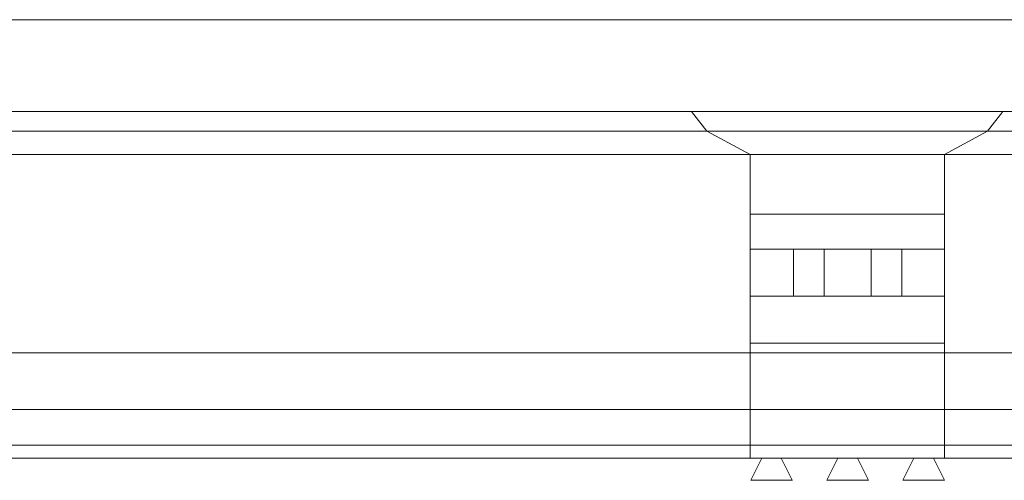
# Model space of a CAD drawing. Units: millimetres. Extents: x 1087 to 5758, y 984 to 2454.
# Drawn here: x 3119 to 3296, y 1474 to 1556 of the extents above; entities that cross this region are included whole.
import ezdxf

# ---------------------------------------------------------------- set-up
doc = ezdxf.new("R2010")
doc.units = ezdxf.units.MM
for name, color, linetype, lineweight in [('+A_A_0.10', 2, 'Continuous', 0), ('+A_A_0.15', 3, 'Continuous', 15), ('+A_A_0.18', 191, 'Continuous', 0), ('+A_A_0.20', 6, 'Continuous', 0), ('+A_A_0.25', 4, 'Continuous', 0)]:
    doc.layers.add(name, color=color, linetype=linetype, lineweight=lineweight)

msp = doc.modelspace()

# ---------------------------------------------------------------- linework, layer by layer
at = {"layer": '+A_A_0.10'}
for p, q in [((3292.56, 1536.4), (3569.27, 1536.4)), ((3250.63, 1486.35), (3047.63, 1486.35)), ((3571.26, 1486.35), (3285.63, 1486.35)), ((3250.63, 1479.92), (3047.63, 1479.92)), ((3561.76, 1479.92), (3285.63, 1479.92))]:
    msp.add_line(p, q, dxfattribs=at)
at = {"layer": '+A_A_0.15'}
msp.add_line((3302.8, 1556.48), (2758.8, 1556.48), dxfattribs=at)
at = {"layer": '+A_A_0.18'}
for p, q in [((3047.63, 1496.53), (3250.63, 1496.53)), ((3285.63, 1496.53), (3571.26, 1496.53)), ((3250.63, 1477.58), (3047.63, 1477.58)), ((3561.76, 1477.58), (3285.63, 1477.58))]:
    msp.add_line(p, q, dxfattribs=at)
at = {"layer": '+A_A_0.20'}
for p, q in [((3242.87, 1536.4), (3240.1, 1539.98)), ((3293.39, 1536.4), (3296.17, 1539.98)), ((3293.39, 1536.4), (2766.87, 1536.4)), ((3250.63, 1532.22), (3242.87, 1536.4)), ((3285.63, 1532.22), (3293.39, 1536.4)), ((3561.77, 1532.22), (1787.26, 1532.22)), ((3250.63, 1477.58), (3250.63, 1532.22)), ((3285.63, 1477.58), (3285.63, 1532.22)), ((3285.63, 1521.48), (3250.63, 1521.48)), ((3285.63, 1515.19), (3250.63, 1515.19)), ((3258.47, 1506.69), (3258.47, 1515.19)), ((3263.97, 1506.69), (3263.97, 1515.19)), ((3272.47, 1506.69), (3272.47, 1515.19)), ((3277.97, 1506.69), (3277.97, 1515.19)), ((3285.63, 1506.69), (3250.63, 1506.69)), ((3285.63, 1498.24), (3250.63, 1498.24)), ((3285.63, 1496.53), (3250.63, 1496.53)), ((3285.63, 1486.35), (3250.63, 1486.35)), ((3285.63, 1479.92), (3250.63, 1479.92)), ((3285.63, 1477.58), (3250.63, 1477.58)), ((3252.74, 1477.58), (3250.75, 1473.58)), ((3256.25, 1477.58), (3258.23, 1473.58)), ((3266.44, 1477.58), (3264.45, 1473.58)), ((3269.95, 1477.58), (3271.93, 1473.58)), ((3280.14, 1477.58), (3278.15, 1473.58)), ((3283.65, 1477.58), (3285.63, 1473.58)), ((3258.26, 1473.58), (3250.78, 1473.58)), ((3271.96, 1473.58), (3264.48, 1473.58)), ((3285.66, 1473.58), (3278.18, 1473.58))]:
    msp.add_line(p, q, dxfattribs=at)
at = {"layer": '+A_A_0.25'}
msp.add_lwpolyline([(3302.8, 1556.48), (3302.8, 1539.98), (2758.8, 1539.98)], dxfattribs=at)

doc.saveas('drawing.dxf')
